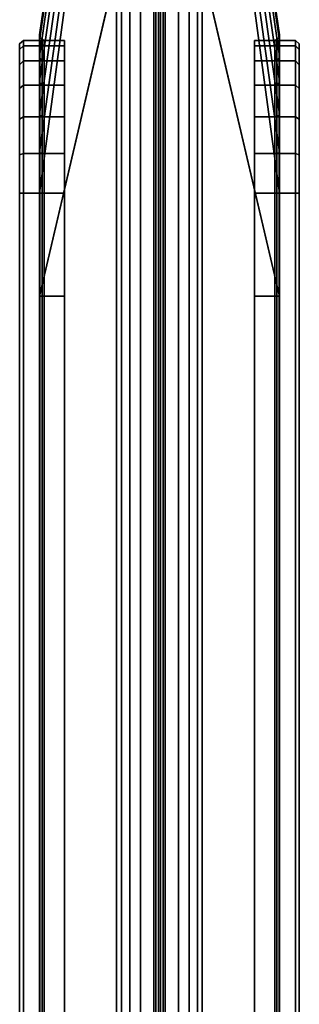
# Model space of a CAD drawing. Units: inches. Extents: x -85 to 134, y -89 to 88.
# Drawn here: x 61 to 62, y 84 to 87 of the extents above; entities that cross this region are included whole.
import ezdxf

# ---------------------------------------------------------------- set-up
doc = ezdxf.new("R2010")
doc.units = ezdxf.units.IN
doc.header["$MEASUREMENT"] = 0
doc.layers.add('TERRITORY-FABRIC', color=5, linetype='Continuous')

# ---------------------------------------------------------------- blocks, each defined once
blk = doc.blocks.new('VFT351_C4652R_0T')
at = {"layer": 'TERRITORY-FABRIC'}
for points in [[(1.5661, 1.695, 44.4344), (1.5661, 1.695, 26.6876), (1.5573, 1.6849, 26.6877), (1.5573, 1.6849, 44.4345)], [(1.5817, 1.695, 44.5371), (1.5661, 1.695, 44.4344), (1.5573, 1.6849, 44.4345), (1.5713, 1.6851, 44.541)], [(1.5713, 1.6851, 26.5809), (1.5573, 1.6849, 26.6877), (1.5661, 1.695, 26.6876), (1.5817, 1.695, 26.5848)], [(1.6223, 1.695, 44.6326), (1.5817, 1.695, 44.5371), (1.5713, 1.6851, 44.541), (1.6122, 1.6851, 44.6393)], [(1.6122, 1.6851, 26.4826), (1.5713, 1.6851, 26.5809), (1.5817, 1.695, 26.5848), (1.6223, 1.695, 26.4894)], [(1.6857, 1.695, 44.7147), (1.6223, 1.695, 44.6326), (1.6122, 1.6851, 44.6393), (1.6771, 1.6851, 44.7237)], [(1.6771, 1.6851, 26.3982), (1.6122, 1.6851, 26.4826), (1.6223, 1.695, 26.4894), (1.6857, 1.695, 26.4073)], [(1.7677, 1.695, 44.7781), (1.6857, 1.695, 44.7147), (1.6771, 1.6851, 44.7237), (1.7617, 1.6851, 44.7885)], [(1.7617, 1.6851, 26.3335), (1.6771, 1.6851, 26.3982), (1.6857, 1.695, 26.4073), (1.7677, 1.695, 26.3438)], [(1.8632, 1.695, 44.8187), (1.7677, 1.695, 44.7781), (1.7617, 1.6851, 44.7885), (1.8601, 1.6851, 44.8292)], [(1.8601, 1.6851, 26.2928), (1.7617, 1.6851, 26.3335), (1.7677, 1.695, 26.3438), (1.8632, 1.695, 26.3032)], [(1.9658, 1.695, 44.8341), (1.8632, 1.695, 44.8187), (1.8601, 1.6851, 44.8292), (1.9658, 1.6849, 44.843)], [(1.9658, 1.6849, 26.279), (1.8601, 1.6851, 26.2928), (1.8632, 1.695, 26.3032), (1.9658, 1.695, 26.2878)], [(49.5343, 1.695, 44.8334), (1.9658, 1.695, 44.8341), (1.9658, 1.6849, 44.843), (49.5343, 1.6849, 44.8423)], [(49.5343, 1.695, 44.8334), (1.9658, 1.695, 44.8341), (1.9658, 1.6849, 44.843), (49.5343, 1.6849, 44.8423)], [(49.5343, 1.6849, 26.2797), (1.9658, 1.6849, 26.279), (1.9658, 1.695, 26.2878), (49.5343, 1.695, 26.2885)], [(49.5343, 1.6849, 26.2797), (1.9658, 1.6849, 26.279), (1.9658, 1.695, 26.2878), (49.5343, 1.695, 26.2885)], [(1.5713, 1.6851, 44.541), (1.5573, 1.6849, 44.4345), (1.5573, 1.575, 44.4345), (1.5713, 1.5752, 44.541)], [(1.5713, 1.5752, 26.5809), (1.5573, 1.575, 26.6877), (1.5573, 1.6849, 26.6877), (1.5713, 1.6851, 26.5809)], [(1.5573, 1.6849, 44.4345), (1.5573, 1.6849, 26.6877), (1.5573, 1.575, 26.6877), (1.5573, 1.575, 44.4345)], [(1.6122, 1.6851, 44.6393), (1.5713, 1.6851, 44.541), (1.5713, 1.5752, 44.541), (1.6122, 1.5752, 44.6393)], [(1.6122, 1.5752, 26.4826), (1.5713, 1.5752, 26.5809), (1.5713, 1.6851, 26.5809), (1.6122, 1.6851, 26.4826)], [(1.6771, 1.6851, 44.7237), (1.6122, 1.6851, 44.6393), (1.6122, 1.5752, 44.6393), (1.6771, 1.5752, 44.7237)], [(1.6771, 1.5752, 26.3982), (1.6122, 1.5752, 26.4826), (1.6122, 1.6851, 26.4826), (1.6771, 1.6851, 26.3982)], [(1.7617, 1.6851, 44.7885), (1.6771, 1.6851, 44.7237), (1.6771, 1.5752, 44.7237), (1.7617, 1.5752, 44.7885)], [(1.7617, 1.5752, 26.3335), (1.6771, 1.5752, 26.3982), (1.6771, 1.6851, 26.3982), (1.7617, 1.6851, 26.3335)], [(1.8601, 1.6851, 44.8292), (1.7617, 1.6851, 44.7885), (1.7617, 1.5752, 44.7885), (1.8601, 1.5752, 44.8292)], [(1.8601, 1.5752, 26.2928), (1.7617, 1.5752, 26.3335), (1.7617, 1.6851, 26.3335), (1.8601, 1.6851, 26.2928)], [(1.9658, 1.6849, 44.843), (1.8601, 1.6851, 44.8292), (1.8601, 1.5752, 44.8292), (1.9658, 1.575, 44.843)], [(1.9658, 1.575, 26.279), (1.8601, 1.5752, 26.2928), (1.8601, 1.6851, 26.2928), (1.9658, 1.6849, 26.279)], [(49.5343, 1.6849, 44.8423), (1.9658, 1.6849, 44.843), (1.9659, 1.575, 44.843), (49.5343, 1.5748, 44.8423)], [(49.5343, 1.6849, 44.8423), (1.9658, 1.6849, 44.843), (1.9659, 1.575, 44.843), (49.5343, 1.5748, 44.8423)], [(49.5343, 1.5748, 26.2797), (1.9659, 1.575, 26.279), (1.9658, 1.6849, 26.279), (49.5343, 1.6849, 26.2797)], [(49.5343, 1.5748, 26.2797), (1.9659, 1.575, 26.279), (1.9658, 1.6849, 26.279), (49.5343, 1.6849, 26.2797)], [(0.1373, 1.4348, 26.0828), (0.137, 1.4348, 45.0392), (1.543, 1.6421, 44.1519), (1.543, 1.6421, 26.9701)], [(1.5424, 1.6421, 44.4345), (1.543, 1.6421, 44.1519), (0.137, 1.4348, 45.0392), (0.137, 1.4348, 45.9638)], [(0.137, 1.4348, 45.9638), (0.1443, 1.4348, 46.0276), (1.557, 1.6421, 44.5448), (1.5424, 1.6421, 44.4345)], [(0.137, 1.4348, 25.1581), (0.137, 1.4348, 26.0828), (1.543, 1.6421, 26.9701), (1.5424, 1.6421, 26.6875)], [(1.5424, 1.6421, 26.6875), (1.557, 1.6421, 26.5771), (0.1443, 1.4348, 25.0944), (0.137, 1.4348, 25.1581)], [(0.1737, 1.4348, 46.102), (1.5994, 1.6421, 44.6467), (1.557, 1.6421, 44.5448), (0.1443, 1.4348, 46.0276)], [(0.1443, 1.4348, 25.0944), (1.557, 1.6421, 26.5771), (1.5994, 1.6421, 26.4752), (0.1737, 1.4348, 25.02)], [(0.1737, 1.4348, 46.102), (0.2278, 1.4348, 46.1716), (1.6667, 1.6421, 44.7342), (1.5994, 1.6421, 44.6467)], [(1.5994, 1.6421, 26.4752), (1.6667, 1.6421, 26.3878), (0.2278, 1.4348, 24.9503), (0.1737, 1.4348, 25.02)], [(0.2846, 1.4348, 46.2177), (1.7543, 1.6421, 44.8013), (1.6667, 1.6421, 44.7342), (0.2278, 1.4348, 46.1716)], [(0.2278, 1.4348, 24.9503), (1.6667, 1.6421, 26.3878), (1.7543, 1.6421, 26.3207), (0.2846, 1.4348, 24.9043)], [(0.2846, 1.4348, 46.2177), (0.3615, 1.4348, 46.2499), (1.8563, 1.6421, 44.8435), (1.7543, 1.6421, 44.8013)], [(1.7543, 1.6421, 26.3207), (1.8563, 1.6421, 26.2785), (0.3615, 1.4348, 24.872), (0.2846, 1.4348, 24.9043)], [(0.4342, 1.4348, 46.2629), (1.9658, 1.6421, 44.8579), (1.8563, 1.6421, 44.8435), (0.3615, 1.4348, 46.2499)], [(0.3615, 1.4348, 24.872), (1.8563, 1.6421, 26.2785), (1.9658, 1.6421, 26.2641), (0.4342, 1.4348, 24.859)], [(0.4342, 1.4348, 46.2629), (1.3588, 1.4348, 46.2629), (2.2421, 1.6421, 44.857), (1.9658, 1.6421, 44.8579)], [(1.9658, 1.6421, 26.2641), (2.2421, 1.6421, 26.2649), (1.3588, 1.4348, 24.859), (0.4342, 1.4348, 24.859)], [(49.2573, 1.6421, 44.857), (2.2421, 1.6421, 44.857), (1.3588, 1.4348, 46.2629), (50.1407, 1.4348, 46.2629)], [(50.1407, 1.4348, 24.859), (1.3588, 1.4348, 24.859), (2.2421, 1.6421, 26.2649), (49.2573, 1.6421, 26.2649)], [(1.5481, 1.6406, 26.6874), (1.5424, 1.6421, 26.6875), (1.543, 1.6421, 44.1519), (1.5488, 1.6406, 44.1518)], [(1.5488, 1.6406, 44.1518), (1.543, 1.6421, 44.1519), (1.5424, 1.6421, 44.4345), (1.5481, 1.6406, 44.4345)], [(1.5488, 1.6406, 44.1518), (1.543, 1.6421, 44.1519), (1.5424, 1.6421, 44.4345), (1.5481, 1.6406, 44.4345)], [(1.5424, 1.6421, 44.4345), (1.557, 1.6421, 44.5448), (1.5625, 1.6406, 44.5433), (1.5481, 1.6406, 44.4345)], [(1.5481, 1.6406, 26.6874), (1.5625, 1.6406, 26.5786), (1.557, 1.6421, 26.5771), (1.5424, 1.6421, 26.6875)], [(1.5481, 1.6406, 26.6874), (1.5488, 1.6406, 44.1518), (1.5551, 1.635, 44.1518), (1.5545, 1.635, 26.6873)], [(1.5545, 1.635, 44.4345), (1.5551, 1.635, 44.1518), (1.5488, 1.6406, 44.1518), (1.5481, 1.6406, 44.4345)], [(1.5545, 1.635, 44.4345), (1.5551, 1.635, 44.1518), (1.5488, 1.6406, 44.1518), (1.5481, 1.6406, 44.4345)], [(1.5481, 1.6406, 44.4345), (1.5625, 1.6406, 44.5433), (1.5686, 1.635, 44.5417), (1.5545, 1.635, 44.4345)], [(1.5545, 1.635, 26.6873), (1.5686, 1.635, 26.5802), (1.5625, 1.6406, 26.5786), (1.5481, 1.6406, 26.6874)], [(1.5563, 1.6297, 26.6875), (1.5545, 1.635, 26.6873), (1.5551, 1.635, 44.1518), (1.5569, 1.6297, 44.1518)], [(1.5569, 1.6297, 44.1518), (1.5551, 1.635, 44.1518), (1.5545, 1.635, 44.4345), (1.5563, 1.6297, 44.4345)], [(1.5569, 1.6297, 44.1518), (1.5551, 1.635, 44.1518), (1.5545, 1.635, 44.4345), (1.5563, 1.6297, 44.4345)], [(1.5545, 1.635, 44.4345), (1.5686, 1.635, 44.5417), (1.5708, 1.6295, 44.5412), (1.5563, 1.6297, 44.4345)], [(1.5563, 1.6297, 26.6875), (1.5708, 1.6295, 26.5807), (1.5686, 1.635, 26.5802), (1.5545, 1.635, 26.6873)], [(1.557, 1.6421, 44.5448), (1.5994, 1.6421, 44.6467), (1.6044, 1.6406, 44.6438), (1.5625, 1.6406, 44.5433)], [(1.5625, 1.6406, 26.5786), (1.6044, 1.6406, 26.4781), (1.5994, 1.6421, 26.4752), (1.557, 1.6421, 26.5771)], [(1.5625, 1.6406, 44.5433), (1.6044, 1.6406, 44.6438), (1.6098, 1.635, 44.6407), (1.5686, 1.635, 44.5417)], [(1.5686, 1.635, 26.5802), (1.6098, 1.635, 26.4813), (1.6044, 1.6406, 26.4781), (1.5625, 1.6406, 26.5786)], [(1.5686, 1.635, 44.5417), (1.6098, 1.635, 44.6407), (1.6117, 1.6295, 44.6398), (1.5708, 1.6295, 44.5412)], [(1.5708, 1.6295, 26.5807), (1.6117, 1.6295, 26.4822), (1.6098, 1.635, 26.4813), (1.5686, 1.635, 26.5802)], [(1.5994, 1.6421, 44.6467), (1.6667, 1.6421, 44.7342), (1.6708, 1.6406, 44.7301), (1.6044, 1.6406, 44.6438)], [(1.6044, 1.6406, 26.4781), (1.6708, 1.6406, 26.3918), (1.6667, 1.6421, 26.3878), (1.5994, 1.6421, 26.4752)], [(1.6044, 1.6406, 44.6438), (1.6708, 1.6406, 44.7301), (1.6752, 1.635, 44.7257), (1.6098, 1.635, 44.6407)], [(1.6098, 1.635, 26.4813), (1.6752, 1.635, 26.3963), (1.6708, 1.6406, 26.3918), (1.6044, 1.6406, 26.4781)], [(1.6098, 1.635, 44.6407), (1.6752, 1.635, 44.7257), (1.6767, 1.6295, 44.7244), (1.6117, 1.6295, 44.6398)], [(1.6117, 1.6295, 26.4822), (1.6767, 1.6295, 26.3975), (1.6752, 1.635, 26.3963), (1.6098, 1.635, 26.4813)], [(1.6667, 1.6421, 44.7342), (1.7543, 1.6421, 44.8013), (1.7572, 1.6406, 44.7963), (1.6708, 1.6406, 44.7301)], [(1.6708, 1.6406, 26.3918), (1.7572, 1.6406, 26.3256), (1.7543, 1.6421, 26.3207), (1.6667, 1.6421, 26.3878)], [(1.6708, 1.6406, 44.7301), (1.7572, 1.6406, 44.7963), (1.7603, 1.635, 44.7908), (1.6752, 1.635, 44.7257)], [(1.6752, 1.635, 26.3963), (1.7603, 1.635, 26.3311), (1.7572, 1.6406, 26.3256), (1.6708, 1.6406, 26.3918)], [(1.6752, 1.635, 44.7257), (1.7603, 1.635, 44.7908), (1.7613, 1.6295, 44.7893), (1.6767, 1.6295, 44.7244)], [(1.6767, 1.6295, 26.3975), (1.7613, 1.6295, 26.3326), (1.7603, 1.635, 26.3311), (1.6752, 1.635, 26.3963)], [(1.7543, 1.6421, 44.8013), (1.8563, 1.6421, 44.8435), (1.8578, 1.6406, 44.8379), (1.7572, 1.6406, 44.7963)], [(1.7572, 1.6406, 26.3256), (1.8578, 1.6406, 26.284), (1.8563, 1.6421, 26.2785), (1.7543, 1.6421, 26.3207)], [(1.7572, 1.6406, 44.7963), (1.8578, 1.6406, 44.8379), (1.8594, 1.635, 44.8318), (1.7603, 1.635, 44.7908)], [(1.7603, 1.635, 26.3311), (1.8594, 1.635, 26.2901), (1.8578, 1.6406, 26.284), (1.7572, 1.6406, 26.3256)], [(1.7603, 1.635, 44.7908), (1.8594, 1.635, 44.8318), (1.8599, 1.6295, 44.8301), (1.7613, 1.6295, 44.7893)], [(1.7613, 1.6295, 26.3326), (1.8599, 1.6295, 26.2918), (1.8594, 1.635, 26.2901), (1.7603, 1.635, 26.3311)], [(1.8563, 1.6421, 44.8435), (1.9658, 1.6421, 44.8579), (1.9658, 1.6406, 44.8521), (1.8578, 1.6406, 44.8379)], [(1.8578, 1.6406, 26.284), (1.9658, 1.6406, 26.2698), (1.9658, 1.6421, 26.2641), (1.8563, 1.6421, 26.2785)], [(1.8578, 1.6406, 44.8379), (1.9658, 1.6406, 44.8521), (1.9658, 1.635, 44.8458), (1.8594, 1.635, 44.8318)], [(1.8594, 1.635, 26.2901), (1.9658, 1.635, 26.2762), (1.9658, 1.6406, 26.2698), (1.8578, 1.6406, 26.284)], [(1.8594, 1.635, 44.8318), (1.9658, 1.635, 44.8458), (1.9658, 1.6297, 44.8439), (1.8599, 1.6295, 44.8301)], [(1.8599, 1.6295, 26.2918), (1.9658, 1.6297, 26.278), (1.9658, 1.635, 26.2762), (1.8594, 1.635, 26.2901)], [(1.9658, 1.6406, 44.8521), (1.9658, 1.6421, 44.8579), (2.2421, 1.6421, 44.857), (2.2422, 1.6406, 44.8512)], [(1.9658, 1.6406, 44.8521), (1.9658, 1.6421, 44.8579), (2.2421, 1.6421, 44.857), (2.2422, 1.6406, 44.8512)], [(2.2422, 1.6406, 26.2707), (2.2421, 1.6421, 26.2649), (1.9658, 1.6421, 26.2641), (1.9658, 1.6406, 26.2698)], [(2.2422, 1.6406, 26.2707), (2.2421, 1.6421, 26.2649), (1.9658, 1.6421, 26.2641), (1.9658, 1.6406, 26.2698)], [(1.9658, 1.6406, 44.8521), (2.2422, 1.6406, 44.8512), (2.2422, 1.635, 44.8449), (1.9658, 1.635, 44.8458)], [(1.9658, 1.6406, 44.8521), (2.2422, 1.6406, 44.8512), (2.2422, 1.635, 44.8449), (1.9658, 1.635, 44.8458)], [(1.9658, 1.635, 26.2762), (2.2422, 1.635, 26.277), (2.2422, 1.6406, 26.2707), (1.9658, 1.6406, 26.2698)], [(1.9658, 1.635, 26.2762), (2.2422, 1.635, 26.277), (2.2422, 1.6406, 26.2707), (1.9658, 1.6406, 26.2698)], [(1.9658, 1.6297, 44.8439), (1.9658, 1.635, 44.8458), (2.2422, 1.635, 44.8449), (2.2422, 1.6297, 44.843)], [(1.9658, 1.6297, 44.8439), (1.9658, 1.635, 44.8458), (2.2422, 1.635, 44.8449), (2.2422, 1.6297, 44.843)], [(2.2422, 1.6297, 26.2789), (2.2422, 1.635, 26.277), (1.9658, 1.635, 26.2762), (1.9658, 1.6297, 26.278)], [(2.2422, 1.6297, 26.2789), (2.2422, 1.635, 26.277), (1.9658, 1.635, 26.2762), (1.9658, 1.6297, 26.278)], [(2.2422, 1.6406, 44.8512), (2.2421, 1.6421, 44.857), (49.2573, 1.6421, 44.857), (49.2573, 1.6406, 44.8512)], [(49.2573, 1.6406, 26.2707), (49.2573, 1.6421, 26.2649), (2.2421, 1.6421, 26.2649), (2.2422, 1.6406, 26.2707)], [(49.2573, 1.635, 44.8449), (2.2422, 1.635, 44.8449), (2.2422, 1.6406, 44.8512), (49.2573, 1.6406, 44.8512)], [(49.2573, 1.6406, 26.2707), (2.2422, 1.6406, 26.2707), (2.2422, 1.635, 26.277), (49.2573, 1.635, 26.277)], [(2.2422, 1.6297, 44.843), (2.2422, 1.635, 44.8449), (49.2573, 1.635, 44.8449), (49.2573, 1.6297, 44.843)], [(49.2573, 1.6297, 26.2789), (49.2573, 1.635, 26.277), (2.2422, 1.635, 26.277), (2.2422, 1.6297, 26.2789)], [(1.5563, 1.6297, 26.6875), (1.5569, 1.6297, 44.1518), (1.5579, 1.5748, 44.1518), (1.5573, 1.5748, 26.6877)], [(1.5573, 1.5748, 44.4345), (1.5579, 1.5748, 44.1518), (1.5569, 1.6297, 44.1518), (1.5563, 1.6297, 44.4345)], [(1.5573, 1.5748, 44.4345), (1.5579, 1.5748, 44.1518), (1.5569, 1.6297, 44.1518), (1.5563, 1.6297, 44.4345)], [(1.5563, 1.6297, 44.4345), (1.5708, 1.6295, 44.5412), (1.5713, 1.5747, 44.541), (1.5573, 1.5748, 44.4345)], [(1.5573, 1.5748, 26.6877), (1.5713, 1.5747, 26.5809), (1.5708, 1.6295, 26.5807), (1.5563, 1.6297, 26.6875)], [(1.5708, 1.6295, 44.5412), (1.6117, 1.6295, 44.6398), (1.6122, 1.5747, 44.6393), (1.5713, 1.5747, 44.541)], [(1.5713, 1.5747, 26.5809), (1.6122, 1.5747, 26.4826), (1.6117, 1.6295, 26.4822), (1.5708, 1.6295, 26.5807)], [(1.6117, 1.6295, 44.6398), (1.6767, 1.6295, 44.7244), (1.6771, 1.5747, 44.7237), (1.6122, 1.5747, 44.6393)], [(1.6122, 1.5747, 26.4826), (1.6771, 1.5747, 26.3982), (1.6767, 1.6295, 26.3975), (1.6117, 1.6295, 26.4822)], [(1.6767, 1.6295, 44.7244), (1.7613, 1.6295, 44.7893), (1.7617, 1.5747, 44.7885), (1.6771, 1.5747, 44.7237)], [(1.6771, 1.5747, 26.3982), (1.7617, 1.5747, 26.3335), (1.7613, 1.6295, 26.3326), (1.6767, 1.6295, 26.3975)], [(1.7613, 1.6295, 44.7893), (1.8599, 1.6295, 44.8301), (1.8601, 1.5747, 44.8292), (1.7617, 1.5747, 44.7885)], [(1.7617, 1.5747, 26.3335), (1.8601, 1.5747, 26.2928), (1.8599, 1.6295, 26.2918), (1.7613, 1.6295, 26.3326)], [(1.8599, 1.6295, 44.8301), (1.9658, 1.6297, 44.8439), (1.9658, 1.5748, 44.843), (1.8601, 1.5747, 44.8292)], [(1.8601, 1.5747, 26.2928), (1.9658, 1.5748, 26.279), (1.9658, 1.6297, 26.278), (1.8599, 1.6295, 26.2918)], [(1.9658, 1.6297, 44.8439), (2.2422, 1.6297, 44.843), (2.2422, 1.5748, 44.8421), (1.9658, 1.5748, 44.843)], [(1.9658, 1.6297, 44.8439), (2.2422, 1.6297, 44.843), (2.2422, 1.5748, 44.8421), (1.9658, 1.5748, 44.843)], [(1.9658, 1.5748, 26.279), (2.2422, 1.5748, 26.2798), (2.2422, 1.6297, 26.2789), (1.9658, 1.6297, 26.278)], [(1.9658, 1.5748, 26.279), (2.2422, 1.5748, 26.2798), (2.2422, 1.6297, 26.2789), (1.9658, 1.6297, 26.278)], [(49.2573, 1.5748, 44.8421), (2.2422, 1.5748, 44.8421), (2.2422, 1.6297, 44.843), (49.2573, 1.6297, 44.843)], [(49.2573, 1.6297, 26.2789), (2.2422, 1.6297, 26.2789), (2.2422, 1.5748, 26.2798), (49.2573, 1.5748, 26.2798)], [(1.3588, 1.4348, 46.2629), (1.3588, 1.4216, 46.2938), (50.1407, 1.4216, 46.2938), (50.1407, 1.4348, 46.2629)], [(50.1407, 1.4348, 24.859), (50.1407, 1.4216, 24.8281), (1.3588, 1.4216, 24.8281), (1.3588, 1.4348, 24.859)], [(50.1407, 1.4216, 46.2938), (1.3588, 1.4216, 46.2938), (1.3588, 1.3997, 46.3181), (50.1407, 1.3997, 46.3181)], [(50.1407, 1.3997, 24.8039), (1.3588, 1.3997, 24.8039), (1.3588, 1.4216, 24.8281), (50.1407, 1.4216, 24.8281)], [(1.3588, 1.3997, 46.3181), (1.3588, 1.3713, 46.3339), (50.1407, 1.3713, 46.3339), (50.1407, 1.3997, 46.3181)], [(50.1407, 1.3997, 24.8039), (50.1407, 1.3713, 24.788), (1.3588, 1.3713, 24.788), (1.3588, 1.3997, 24.8039)], [(50.1407, 1.3713, 46.3339), (1.3588, 1.3713, 46.3339), (1.3588, 1.3355, 46.34), (50.1407, 1.3355, 46.34)], [(50.1407, 1.3355, 24.782), (1.3588, 1.3355, 24.782), (1.3588, 1.3713, 24.788), (50.1407, 1.3713, 24.788)], [(1.3588, 1.3355, 46.34), (1.3588, 1.3302, 46.3369), (50.1407, 1.3302, 46.3369), (50.1407, 1.3355, 46.34)], [(50.1407, 1.3355, 24.782), (50.1407, 1.3302, 24.785), (1.3588, 1.3302, 24.785), (1.3588, 1.3355, 24.782)], [(50.1407, 1.3302, 46.3369), (1.3588, 1.3302, 46.3369), (1.3588, 1.3225, 46.2899), (50.1407, 1.3225, 46.2899)], [(50.1407, 1.3225, 24.8321), (1.3588, 1.3225, 24.8321), (1.3588, 1.3302, 24.785), (50.1407, 1.3302, 24.785)], [(1.3588, 1.3225, 46.2899), (1.3588, 1.3225, 46.2749), (50.1407, 1.3225, 46.2749), (50.1407, 1.3225, 46.2899)], [(50.1407, 1.3225, 24.8321), (50.1407, 1.3225, 24.8471), (1.3588, 1.3225, 24.8471), (1.3588, 1.3225, 24.8321)], [(50.1407, 1.3176, 46.2899), (50.1407, 1.3176, 46.2749), (1.3588, 1.3176, 46.2749), (1.3588, 1.3176, 46.2899)], [(50.1407, 1.3176, 46.2899), (1.3588, 1.3176, 46.2899), (1.3588, 1.3099, 46.3369), (50.1407, 1.3099, 46.3369)], [(1.3588, 1.3176, 24.8321), (1.3588, 1.3176, 24.8471), (50.1407, 1.3176, 24.8471), (50.1407, 1.3176, 24.8321)], [(50.1407, 1.3099, 24.785), (1.3588, 1.3099, 24.785), (1.3588, 1.3176, 24.8321), (50.1407, 1.3176, 24.8321)], [(50.1407, 1.3046, 46.34), (50.1407, 1.3099, 46.3369), (1.3588, 1.3099, 46.3369), (1.3588, 1.3046, 46.34)], [(1.3588, 1.3046, 24.782), (1.3588, 1.3099, 24.785), (50.1407, 1.3099, 24.785), (50.1407, 1.3046, 24.782)], [(50.1407, 1.3046, 46.34), (1.3588, 1.3046, 46.34), (1.3588, 1.2688, 46.3339), (50.1407, 1.2688, 46.3339)], [(50.1407, 1.2688, 24.788), (1.3588, 1.2688, 24.788), (1.3588, 1.3046, 24.782), (50.1407, 1.3046, 24.782)], [(50.1407, 1.2404, 46.3181), (50.1407, 1.2688, 46.3339), (1.3588, 1.2688, 46.3339), (1.3588, 1.2404, 46.3181)], [(1.3588, 1.2404, 24.8039), (1.3588, 1.2688, 24.788), (50.1407, 1.2688, 24.788), (50.1407, 1.2404, 24.8039)], [(50.1407, 1.2404, 46.3181), (1.3588, 1.2404, 46.3181), (1.3588, 1.2185, 46.2938), (50.1407, 1.2185, 46.2938)], [(50.1407, 1.2185, 24.8281), (1.3588, 1.2185, 24.8281), (1.3588, 1.2404, 24.8039), (50.1407, 1.2404, 24.8039)], [(50.1407, 1.2052, 46.2629), (50.1407, 1.2185, 46.2938), (1.3588, 1.2185, 46.2938), (1.3588, 1.2052, 46.2629)], [(1.3588, 1.2052, 24.859), (1.3588, 1.2185, 24.8281), (50.1407, 1.2185, 24.8281), (50.1407, 1.2052, 24.859)], [(1.543, 0.998, 26.9701), (1.543, 0.998, 44.1519), (0.137, 1.2052, 45.0392), (0.1373, 1.2052, 26.0828)], [(0.137, 1.2052, 45.9638), (0.137, 1.2052, 45.0392), (1.543, 0.998, 44.1519), (1.5424, 0.998, 44.4345)], [(1.5424, 0.998, 44.4345), (1.557, 0.998, 44.5448), (0.1443, 1.2052, 46.0276), (0.137, 1.2052, 45.9638)], [(1.5424, 0.998, 26.6875), (1.543, 0.998, 26.9701), (0.137, 1.2052, 26.0828), (0.137, 1.2052, 25.1581)], [(0.137, 1.2052, 25.1581), (0.1443, 1.2052, 25.0944), (1.557, 0.998, 26.5771), (1.5424, 0.998, 26.6875)], [(1.5994, 0.998, 44.6467), (0.1737, 1.2052, 46.102), (0.1443, 1.2052, 46.0276), (1.557, 0.998, 44.5448)], [(1.557, 0.998, 26.5771), (0.1443, 1.2052, 25.0944), (0.1737, 1.2052, 25.02), (1.5994, 0.998, 26.4752)], [(1.5994, 0.998, 44.6467), (1.6667, 0.998, 44.7342), (0.2278, 1.2052, 46.1716), (0.1737, 1.2052, 46.102)], [(0.1737, 1.2052, 25.02), (0.2278, 1.2052, 24.9503), (1.6667, 0.998, 26.3878), (1.5994, 0.998, 26.4752)], [(1.7543, 0.998, 44.8013), (0.2846, 1.2052, 46.2177), (0.2278, 1.2052, 46.1716), (1.6667, 0.998, 44.7342)], [(1.6667, 0.998, 26.3878), (0.2278, 1.2052, 24.9503), (0.2846, 1.2052, 24.9043), (1.7543, 0.998, 26.3207)], [(1.7543, 0.998, 44.8013), (1.8563, 0.998, 44.8435), (0.3615, 1.2053, 46.2499), (0.2846, 1.2052, 46.2177)], [(0.2846, 1.2052, 24.9043), (0.3615, 1.2053, 24.872), (1.8563, 0.998, 26.2785), (1.7543, 0.998, 26.3207)], [(1.9658, 0.998, 44.8579), (0.4342, 1.2052, 46.2629), (0.3615, 1.2053, 46.2499), (1.8563, 0.998, 44.8435)], [(1.8563, 0.998, 26.2785), (0.3615, 1.2053, 24.872), (0.4342, 1.2052, 24.859), (1.9658, 0.998, 26.2641)], [(1.9658, 0.998, 44.8579), (2.2421, 0.998, 44.857), (1.3588, 1.2052, 46.2629), (0.4342, 1.2052, 46.2629)], [(0.4342, 1.2052, 24.859), (1.3588, 1.2052, 24.859), (2.2421, 0.998, 26.2649), (1.9658, 0.998, 26.2641)], [(50.1407, 1.2052, 46.2629), (1.3588, 1.2052, 46.2629), (2.2421, 0.998, 44.857), (49.2573, 0.998, 44.857)], [(49.2573, 0.998, 26.2649), (2.2421, 0.998, 26.2649), (1.3588, 1.2052, 24.859), (50.1407, 1.2052, 24.859)], [(1.5713, 1.0654, 44.541), (1.5708, 1.0106, 44.5412), (1.5563, 1.0104, 44.4345), (1.5573, 1.0652, 44.4345)], [(1.5573, 1.0652, 26.6877), (1.5563, 1.0104, 26.6875), (1.5708, 1.0106, 26.5807), (1.5713, 1.0654, 26.5809)], [(1.5563, 1.0104, 44.4345), (1.5569, 1.0104, 44.1518), (1.5579, 1.0652, 44.1518), (1.5573, 1.0652, 44.4345)], [(1.5563, 1.0104, 44.4345), (1.5569, 1.0104, 44.1518), (1.5579, 1.0652, 44.1518), (1.5573, 1.0652, 44.4345)], [(1.5563, 1.0104, 44.4345), (1.5569, 1.0104, 44.1518), (1.5579, 1.0652, 44.1518), (1.5573, 1.0652, 44.4345)], [(1.5563, 1.0104, 44.4345), (1.5569, 1.0104, 44.1518), (1.5579, 1.0652, 44.1518), (1.5573, 1.0652, 44.4345)], [(1.5573, 1.065, 44.4345), (1.5573, 1.065, 26.6877), (1.5573, 0.9552, 26.6877), (1.5573, 0.9552, 44.4345)], [(1.5713, 1.0649, 44.541), (1.5573, 1.065, 44.4345), (1.5573, 0.9552, 44.4345), (1.5713, 0.955, 44.541)], [(1.5713, 0.955, 26.5809), (1.5573, 0.9552, 26.6877), (1.5573, 1.065, 26.6877), (1.5713, 1.0649, 26.5809)], [(1.6122, 1.0654, 44.6393), (1.6117, 1.0106, 44.6398), (1.5708, 1.0106, 44.5412), (1.5713, 1.0654, 44.541)], [(1.5713, 1.0654, 26.5809), (1.5708, 1.0106, 26.5807), (1.6117, 1.0106, 26.4822), (1.6122, 1.0654, 26.4826)], [(1.6122, 1.0649, 44.6393), (1.5713, 1.0649, 44.541), (1.5713, 0.955, 44.541), (1.6122, 0.955, 44.6393)], [(1.6122, 0.955, 26.4826), (1.5713, 0.955, 26.5809), (1.5713, 1.0649, 26.5809), (1.6122, 1.0649, 26.4826)], [(1.6771, 1.0654, 44.7237), (1.6767, 1.0106, 44.7244), (1.6117, 1.0106, 44.6398), (1.6122, 1.0654, 44.6393)], [(1.6122, 1.0654, 26.4826), (1.6117, 1.0106, 26.4822), (1.6767, 1.0106, 26.3975), (1.6771, 1.0654, 26.3982)], [(1.6771, 1.0649, 44.7237), (1.6122, 1.0649, 44.6393), (1.6122, 0.955, 44.6393), (1.6771, 0.955, 44.7237)], [(1.6771, 0.955, 26.3982), (1.6122, 0.955, 26.4826), (1.6122, 1.0649, 26.4826), (1.6771, 1.0649, 26.3982)], [(1.7617, 1.0654, 44.7885), (1.7613, 1.0106, 44.7893), (1.6767, 1.0106, 44.7244), (1.6771, 1.0654, 44.7237)], [(1.6771, 1.0654, 26.3982), (1.6767, 1.0106, 26.3975), (1.7613, 1.0106, 26.3326), (1.7617, 1.0654, 26.3335)], [(1.7617, 1.0649, 44.7885), (1.6771, 1.0649, 44.7237), (1.6771, 0.955, 44.7237), (1.7617, 0.955, 44.7885)], [(1.7617, 0.955, 26.3335), (1.6771, 0.955, 26.3982), (1.6771, 1.0649, 26.3982), (1.7617, 1.0649, 26.3335)], [(1.8601, 1.0654, 44.8292), (1.8599, 1.0106, 44.8301), (1.7613, 1.0106, 44.7893), (1.7617, 1.0654, 44.7885)], [(1.7617, 1.0654, 26.3335), (1.7613, 1.0106, 26.3326), (1.8599, 1.0106, 26.2918), (1.8601, 1.0654, 26.2928)], [(1.8601, 1.0649, 44.8292), (1.7617, 1.0649, 44.7885), (1.7617, 0.955, 44.7885), (1.8601, 0.955, 44.8292)], [(1.8601, 0.955, 26.2928), (1.7617, 0.955, 26.3335), (1.7617, 1.0649, 26.3335), (1.8601, 1.0649, 26.2928)], [(1.9658, 1.0652, 44.843), (1.9658, 1.0104, 44.8439), (1.8599, 1.0106, 44.8301), (1.8601, 1.0654, 44.8292)], [(1.8601, 1.0654, 26.2928), (1.8599, 1.0106, 26.2918), (1.9658, 1.0104, 26.278), (1.9658, 1.0652, 26.279)], [(1.9658, 1.065, 44.843), (1.8601, 1.0649, 44.8292), (1.8601, 0.955, 44.8292), (1.9658, 0.9552, 44.843)], [(1.9658, 0.9552, 26.279), (1.8601, 0.955, 26.2928), (1.8601, 1.0649, 26.2928), (1.9658, 1.065, 26.279)], [(1.9658, 1.0652, 44.843), (2.2422, 1.0652, 44.8421), (2.2422, 1.0104, 44.843), (1.9658, 1.0104, 44.8439)], [(1.9658, 1.0652, 44.843), (2.2422, 1.0652, 44.8421), (2.2422, 1.0104, 44.843), (1.9658, 1.0104, 44.8439)], [(1.9658, 1.0652, 44.843), (2.2422, 1.0652, 44.8421), (2.2422, 1.0104, 44.843), (1.9658, 1.0104, 44.8439)], [(1.9658, 1.0652, 44.843), (2.2422, 1.0652, 44.8421), (2.2422, 1.0104, 44.843), (1.9658, 1.0104, 44.8439)], [(49.5343, 1.0652, 44.8423), (1.9659, 1.065, 44.843), (1.9658, 0.9552, 44.843), (49.5343, 0.9552, 44.8423)], [(49.5343, 1.0652, 44.8423), (1.9659, 1.065, 44.843), (1.9658, 0.9552, 44.843), (49.5343, 0.9552, 44.8423)], [(1.9658, 1.0104, 26.278), (2.2422, 1.0104, 26.2789), (2.2422, 1.0652, 26.2798), (1.9658, 1.0652, 26.279)], [(1.9658, 1.0104, 26.278), (2.2422, 1.0104, 26.2789), (2.2422, 1.0652, 26.2798), (1.9658, 1.0652, 26.279)], [(1.9658, 1.0104, 26.278), (2.2422, 1.0104, 26.2789), (2.2422, 1.0652, 26.2798), (1.9658, 1.0652, 26.279)], [(1.9658, 1.0104, 26.278), (2.2422, 1.0104, 26.2789), (2.2422, 1.0652, 26.2798), (1.9658, 1.0652, 26.279)], [(49.5343, 0.9552, 26.2797), (1.9658, 0.9552, 26.279), (1.9659, 1.065, 26.279), (49.5343, 1.0652, 26.2797)], [(49.5343, 0.9552, 26.2797), (1.9658, 0.9552, 26.279), (1.9659, 1.065, 26.279), (49.5343, 1.0652, 26.2797)], [(49.2573, 1.0104, 44.843), (2.2422, 1.0104, 44.843), (2.2422, 1.0652, 44.8421), (49.2572, 1.0652, 44.8421)], [(49.2572, 1.0652, 26.2798), (2.2422, 1.0652, 26.2798), (2.2422, 1.0104, 26.2789), (49.2573, 1.0104, 26.2789)], [(1.5481, 0.9995, 44.4345), (1.5488, 0.9995, 44.1518), (1.5551, 1.0051, 44.1518), (1.5545, 1.0051, 44.4345)], [(1.5481, 0.9995, 44.4345), (1.5488, 0.9995, 44.1518), (1.5551, 1.0051, 44.1518), (1.5545, 1.0051, 44.4345)], [(1.5481, 0.9995, 44.4345), (1.5488, 0.9995, 44.1518), (1.5551, 1.0051, 44.1518), (1.5545, 1.0051, 44.4345)], [(1.5481, 0.9995, 44.4345), (1.5488, 0.9995, 44.1518), (1.5551, 1.0051, 44.1518), (1.5545, 1.0051, 44.4345)], [(1.5686, 1.0051, 44.5417), (1.5625, 0.9995, 44.5433), (1.5481, 0.9995, 44.4345), (1.5545, 1.0051, 44.4345)], [(1.5545, 1.0051, 26.6875), (1.5481, 0.9995, 26.6875), (1.5625, 0.9995, 26.5786), (1.5686, 1.0051, 26.5802)], [(1.5708, 1.0106, 44.5412), (1.5686, 1.0051, 44.5417), (1.5545, 1.0051, 44.4345), (1.5563, 1.0104, 44.4345)], [(1.5563, 1.0104, 26.6875), (1.5545, 1.0051, 26.6875), (1.5686, 1.0051, 26.5802), (1.5708, 1.0106, 26.5807)], [(1.5563, 1.0104, 44.4345), (1.5545, 1.0051, 44.4345), (1.5551, 1.0051, 44.1518), (1.5569, 1.0104, 44.1518)], [(1.5563, 1.0104, 44.4345), (1.5545, 1.0051, 44.4345), (1.5551, 1.0051, 44.1518), (1.5569, 1.0104, 44.1518)], [(1.5563, 1.0104, 44.4345), (1.5545, 1.0051, 44.4345), (1.5551, 1.0051, 44.1518), (1.5569, 1.0104, 44.1518)], [(1.5563, 1.0104, 44.4345), (1.5545, 1.0051, 44.4345), (1.5551, 1.0051, 44.1518), (1.5569, 1.0104, 44.1518)], [(1.6098, 1.0051, 44.6407), (1.6044, 0.9995, 44.6438), (1.5625, 0.9995, 44.5433), (1.5686, 1.0051, 44.5417)], [(1.5686, 1.0051, 26.5802), (1.5625, 0.9995, 26.5786), (1.6044, 0.9995, 26.4781), (1.6098, 1.0051, 26.4813)], [(1.6117, 1.0106, 44.6398), (1.6098, 1.0051, 44.6407), (1.5686, 1.0051, 44.5417), (1.5708, 1.0106, 44.5412)], [(1.5708, 1.0106, 26.5807), (1.5686, 1.0051, 26.5802), (1.6098, 1.0051, 26.4813), (1.6117, 1.0106, 26.4822)], [(1.6752, 1.0051, 44.7257), (1.6708, 0.9995, 44.7301), (1.6044, 0.9995, 44.6438), (1.6098, 1.0051, 44.6407)], [(1.6098, 1.0051, 26.4813), (1.6044, 0.9995, 26.4781), (1.6708, 0.9995, 26.3918), (1.6752, 1.0051, 26.3963)], [(1.6767, 1.0106, 44.7244), (1.6752, 1.0051, 44.7257), (1.6098, 1.0051, 44.6407), (1.6117, 1.0106, 44.6398)], [(1.6117, 1.0106, 26.4822), (1.6098, 1.0051, 26.4813), (1.6752, 1.0051, 26.3963), (1.6767, 1.0106, 26.3975)], [(1.7603, 1.0051, 44.7908), (1.7572, 0.9995, 44.7963), (1.6708, 0.9995, 44.7301), (1.6752, 1.0051, 44.7257)], [(1.6752, 1.0051, 26.3963), (1.6708, 0.9995, 26.3918), (1.7572, 0.9995, 26.3256), (1.7603, 1.0051, 26.3311)], [(1.7613, 1.0106, 44.7893), (1.7603, 1.0051, 44.7908), (1.6752, 1.0051, 44.7257), (1.6767, 1.0106, 44.7244)], [(1.6767, 1.0106, 26.3975), (1.6752, 1.0051, 26.3963), (1.7603, 1.0051, 26.3311), (1.7613, 1.0106, 26.3326)], [(1.8594, 1.0051, 44.8318), (1.8578, 0.9995, 44.8379), (1.7572, 0.9995, 44.7963), (1.7603, 1.0051, 44.7908)], [(1.7603, 1.0051, 26.3311), (1.7572, 0.9995, 26.3256), (1.8578, 0.9995, 26.284), (1.8594, 1.0051, 26.2901)], [(1.8599, 1.0106, 44.8301), (1.8594, 1.0051, 44.8318), (1.7603, 1.0051, 44.7908), (1.7613, 1.0106, 44.7893)], [(1.7613, 1.0106, 26.3326), (1.7603, 1.0051, 26.3311), (1.8594, 1.0051, 26.2901), (1.8599, 1.0106, 26.2918)], [(1.9658, 1.0051, 44.8458), (1.9658, 0.9995, 44.8521), (1.8578, 0.9995, 44.8379), (1.8594, 1.0051, 44.8318)], [(1.8594, 1.0051, 26.2901), (1.8578, 0.9995, 26.284), (1.9658, 0.9995, 26.2698), (1.9658, 1.0051, 26.2762)], [(1.9658, 1.0104, 44.8439), (1.9658, 1.0051, 44.8458), (1.8594, 1.0051, 44.8318), (1.8599, 1.0106, 44.8301)], [(1.8599, 1.0106, 26.2918), (1.8594, 1.0051, 26.2901), (1.9658, 1.0051, 26.2762), (1.9658, 1.0104, 26.278)], [(2.2422, 1.0104, 44.843), (2.2422, 1.0051, 44.8449), (1.9658, 1.0051, 44.8458), (1.9658, 1.0104, 44.8439)], [(2.2422, 1.0104, 44.843), (2.2422, 1.0051, 44.8449), (1.9658, 1.0051, 44.8458), (1.9658, 1.0104, 44.8439)], [(2.2422, 1.0104, 44.843), (2.2422, 1.0051, 44.8449), (1.9658, 1.0051, 44.8458), (1.9658, 1.0104, 44.8439)], [(2.2422, 1.0104, 44.843), (2.2422, 1.0051, 44.8449), (1.9658, 1.0051, 44.8458), (1.9658, 1.0104, 44.8439)], [(1.9658, 1.0104, 26.278), (1.9658, 1.0051, 26.2762), (2.2422, 1.0051, 26.277), (2.2422, 1.0104, 26.2789)], [(1.9658, 1.0104, 26.278), (1.9658, 1.0051, 26.2762), (2.2422, 1.0051, 26.277), (2.2422, 1.0104, 26.2789)], [(1.9658, 1.0104, 26.278), (1.9658, 1.0051, 26.2762), (2.2422, 1.0051, 26.277), (2.2422, 1.0104, 26.2789)], [(1.9658, 1.0104, 26.278), (1.9658, 1.0051, 26.2762), (2.2422, 1.0051, 26.277), (2.2422, 1.0104, 26.2789)], [(1.9658, 1.0051, 44.8458), (2.2422, 1.0051, 44.8449), (2.2422, 0.9995, 44.8512), (1.9658, 0.9995, 44.8521)], [(1.9658, 1.0051, 44.8458), (2.2422, 1.0051, 44.8449), (2.2422, 0.9995, 44.8512), (1.9658, 0.9995, 44.8521)], [(1.9658, 1.0051, 44.8458), (2.2422, 1.0051, 44.8449), (2.2422, 0.9995, 44.8512), (1.9658, 0.9995, 44.8521)], [(1.9658, 1.0051, 44.8458), (2.2422, 1.0051, 44.8449), (2.2422, 0.9995, 44.8512), (1.9658, 0.9995, 44.8521)], [(1.9658, 0.9995, 26.2698), (2.2422, 0.9995, 26.2707), (2.2422, 1.0051, 26.277), (1.9658, 1.0051, 26.2762)], [(1.9658, 0.9995, 26.2698), (2.2422, 0.9995, 26.2707), (2.2422, 1.0051, 26.277), (1.9658, 1.0051, 26.2762)], [(1.9658, 0.9995, 26.2698), (2.2422, 0.9995, 26.2707), (2.2422, 1.0051, 26.277), (1.9658, 1.0051, 26.2762)], [(1.9658, 0.9995, 26.2698), (2.2422, 0.9995, 26.2707), (2.2422, 1.0051, 26.277), (1.9658, 1.0051, 26.2762)], [(49.2573, 1.0104, 44.843), (49.2572, 1.0051, 44.8449), (2.2422, 1.0051, 44.8449), (2.2422, 1.0104, 44.843)], [(2.2422, 1.0104, 26.2789), (2.2422, 1.0051, 26.277), (49.2572, 1.0051, 26.277), (49.2573, 1.0104, 26.2789)], [(49.2573, 0.9995, 44.8512), (2.2422, 0.9995, 44.8512), (2.2422, 1.0051, 44.8449), (49.2572, 1.0051, 44.8449)], [(49.2572, 1.0051, 26.277), (2.2422, 1.0051, 26.277), (2.2422, 0.9995, 26.2707), (49.2573, 0.9995, 26.2707)], [(1.5481, 0.9995, 44.4345), (1.5424, 0.998, 44.4345), (1.543, 0.998, 44.1519), (1.5488, 0.9995, 44.1518)], [(1.5481, 0.9995, 44.4345), (1.5424, 0.998, 44.4345), (1.543, 0.998, 44.1519), (1.5488, 0.9995, 44.1518)], [(1.5481, 0.9995, 44.4345), (1.5424, 0.998, 44.4345), (1.543, 0.998, 44.1519), (1.5488, 0.9995, 44.1518)], [(1.5481, 0.9995, 44.4345), (1.5424, 0.998, 44.4345), (1.543, 0.998, 44.1519), (1.5488, 0.9995, 44.1518)], [(1.5625, 0.9995, 44.5433), (1.557, 0.998, 44.5448), (1.5424, 0.998, 44.4345), (1.5481, 0.9995, 44.4345)], [(1.5481, 0.9995, 26.6875), (1.5424, 0.998, 26.6875), (1.557, 0.998, 26.5771), (1.5625, 0.9995, 26.5786)], [(1.6044, 0.9995, 44.6438), (1.5994, 0.998, 44.6467), (1.557, 0.998, 44.5448), (1.5625, 0.9995, 44.5433)], [(1.5625, 0.9995, 26.5786), (1.557, 0.998, 26.5771), (1.5994, 0.998, 26.4752), (1.6044, 0.9995, 26.4781)], [(1.6708, 0.9995, 44.7301), (1.6667, 0.998, 44.7342), (1.5994, 0.998, 44.6467), (1.6044, 0.9995, 44.6438)], [(1.6044, 0.9995, 26.4781), (1.5994, 0.998, 26.4752), (1.6667, 0.998, 26.3878), (1.6708, 0.9995, 26.3918)], [(1.7572, 0.9995, 44.7963), (1.7543, 0.998, 44.8013), (1.6667, 0.998, 44.7342), (1.6708, 0.9995, 44.7301)], [(1.6708, 0.9995, 26.3918), (1.6667, 0.998, 26.3878), (1.7543, 0.998, 26.3207), (1.7572, 0.9995, 26.3256)], [(1.8578, 0.9995, 44.8379), (1.8563, 0.998, 44.8435), (1.7543, 0.998, 44.8013), (1.7572, 0.9995, 44.7963)], [(1.7572, 0.9995, 26.3256), (1.7543, 0.998, 26.3207), (1.8563, 0.998, 26.2785), (1.8578, 0.9995, 26.284)], [(1.9658, 0.9995, 44.8521), (1.9658, 0.998, 44.8579), (1.8563, 0.998, 44.8435), (1.8578, 0.9995, 44.8379)], [(1.8578, 0.9995, 26.284), (1.8563, 0.998, 26.2785), (1.9658, 0.998, 26.2641), (1.9658, 0.9995, 26.2698)], [(2.2422, 0.9995, 44.8512), (2.2421, 0.998, 44.857), (1.9658, 0.998, 44.8579), (1.9658, 0.9995, 44.8521)], [(2.2422, 0.9995, 44.8512), (2.2421, 0.998, 44.857), (1.9658, 0.998, 44.8579), (1.9658, 0.9995, 44.8521)], [(2.2422, 0.9995, 44.8512), (2.2421, 0.998, 44.857), (1.9658, 0.998, 44.8579), (1.9658, 0.9995, 44.8521)], [(2.2422, 0.9995, 44.8512), (2.2421, 0.998, 44.857), (1.9658, 0.998, 44.8579), (1.9658, 0.9995, 44.8521)], [(1.9658, 0.9995, 26.2698), (1.9658, 0.998, 26.2641), (2.2421, 0.998, 26.2649), (2.2422, 0.9995, 26.2707)], [(1.9658, 0.9995, 26.2698), (1.9658, 0.998, 26.2641), (2.2421, 0.998, 26.2649), (2.2422, 0.9995, 26.2707)], [(1.9658, 0.9995, 26.2698), (1.9658, 0.998, 26.2641), (2.2421, 0.998, 26.2649), (2.2422, 0.9995, 26.2707)], [(1.9658, 0.9995, 26.2698), (1.9658, 0.998, 26.2641), (2.2421, 0.998, 26.2649), (2.2422, 0.9995, 26.2707)], [(49.2573, 0.9995, 44.8512), (49.2573, 0.998, 44.857), (2.2421, 0.998, 44.857), (2.2422, 0.9995, 44.8512)], [(2.2422, 0.9995, 26.2707), (2.2421, 0.998, 26.2649), (49.2573, 0.998, 26.2649), (49.2573, 0.9995, 26.2707)], [(1.5573, 0.9552, 44.4345), (1.5573, 0.9552, 26.6877), (1.5661, 0.945, 26.6876), (1.5661, 0.945, 44.4344)], [(1.5713, 0.955, 44.541), (1.5573, 0.9552, 44.4345), (1.5661, 0.945, 44.4344), (1.5817, 0.945, 44.5371)], [(1.5817, 0.945, 26.5848), (1.5661, 0.945, 26.6876), (1.5573, 0.9552, 26.6877), (1.5713, 0.955, 26.5809)], [(1.6122, 0.955, 44.6393), (1.5713, 0.955, 44.541), (1.5817, 0.945, 44.5371), (1.6223, 0.945, 44.6326)], [(1.6223, 0.945, 26.4894), (1.5817, 0.945, 26.5848), (1.5713, 0.955, 26.5809), (1.6122, 0.955, 26.4826)], [(1.6771, 0.955, 44.7237), (1.6122, 0.955, 44.6393), (1.6223, 0.945, 44.6326), (1.6857, 0.945, 44.7147)], [(1.6857, 0.945, 26.4073), (1.6223, 0.945, 26.4894), (1.6122, 0.955, 26.4826), (1.6771, 0.955, 26.3982)], [(1.7617, 0.955, 44.7885), (1.6771, 0.955, 44.7237), (1.6857, 0.945, 44.7147), (1.7677, 0.945, 44.7781)], [(1.7677, 0.945, 26.3438), (1.6857, 0.945, 26.4073), (1.6771, 0.955, 26.3982), (1.7617, 0.955, 26.3335)], [(1.8601, 0.955, 44.8292), (1.7617, 0.955, 44.7885), (1.7677, 0.945, 44.7781), (1.8632, 0.945, 44.8187)], [(1.8632, 0.945, 26.3032), (1.7677, 0.945, 26.3438), (1.7617, 0.955, 26.3335), (1.8601, 0.955, 26.2928)], [(1.9658, 0.9552, 44.843), (1.8601, 0.955, 44.8292), (1.8632, 0.945, 44.8187), (1.9658, 0.945, 44.8341)], [(1.9658, 0.945, 26.2878), (1.8632, 0.945, 26.3032), (1.8601, 0.955, 26.2928), (1.9658, 0.9552, 26.279)], [(49.5343, 0.9552, 44.8423), (1.9659, 0.9552, 44.843), (1.9658, 0.945, 44.8341), (49.5343, 0.945, 44.8334)], [(49.5343, 0.9552, 44.8423), (1.9659, 0.9552, 44.843), (1.9658, 0.945, 44.8341), (49.5343, 0.945, 44.8334)], [(49.5343, 0.945, 26.2885), (1.9658, 0.945, 26.2878), (1.9659, 0.9552, 26.279), (49.5343, 0.9552, 26.2797)], [(49.5343, 0.945, 26.2885), (1.9658, 0.945, 26.2878), (1.9659, 0.9552, 26.279), (49.5343, 0.9552, 26.2797)]]:
    blk.add_3dface(points, dxfattribs=at)
for points, invisible_edges in [([(1.5817, 1.695, 44.5371), (1.8632, 1.695, 44.8187), (1.9658, 1.695, 44.8341), (1.5661, 1.695, 44.4344)], 5), ([(49.9333, 1.695, 44.4344), (1.5661, 1.695, 44.4344), (1.9658, 1.695, 44.8341), (49.5343, 1.695, 44.8334)], 11), ([(1.5661, 1.695, 26.6876), (1.5661, 1.695, 44.4344), (49.9333, 1.695, 44.4344), (49.9333, 1.695, 26.6876)], 10), ([(1.5661, 1.695, 26.6876), (1.9658, 1.695, 26.2878), (1.8632, 1.695, 26.3032), (1.5817, 1.695, 26.5848)], 5), ([(49.5343, 1.695, 26.2885), (1.9658, 1.695, 26.2878), (1.5661, 1.695, 26.6876), (49.9333, 1.695, 26.6876)], 14), ([(1.7677, 1.695, 44.7781), (1.8632, 1.695, 44.8187), (1.5817, 1.695, 44.5371), (1.6223, 1.695, 44.6326)], 10), ([(1.6223, 1.695, 26.4894), (1.5817, 1.695, 26.5848), (1.8632, 1.695, 26.3032), (1.7677, 1.695, 26.3438)], 10), ([(1.6223, 1.695, 44.6326), (1.6857, 1.695, 44.7147), (1.7677, 1.695, 44.7781), (1.6223, 1.695, 44.6326)], 4), ([(1.6223, 1.695, 26.4894), (1.7677, 1.695, 26.3438), (1.6857, 1.695, 26.4073), (1.6223, 1.695, 26.4894)], 1), ([(1.5661, 0.945, 44.4344), (1.9658, 0.945, 44.8341), (1.8632, 0.945, 44.8187), (1.5817, 0.945, 44.5371)], 5), ([(49.5343, 0.945, 44.8334), (1.9658, 0.945, 44.8341), (1.5661, 0.945, 44.4344), (49.9333, 0.945, 44.4344)], 14), ([(49.9333, 0.945, 26.6876), (49.9333, 0.945, 44.4344), (1.5661, 0.945, 44.4344), (1.5661, 0.945, 26.6876)], 10), ([(1.5817, 0.945, 26.5848), (1.8632, 0.945, 26.3032), (1.9658, 0.945, 26.2878), (1.5661, 0.945, 26.6876)], 5), ([(49.9333, 0.945, 26.6876), (1.5661, 0.945, 26.6876), (1.9658, 0.945, 26.2878), (49.5343, 0.945, 26.2885)], 11), ([(1.6223, 0.945, 44.6326), (1.5817, 0.945, 44.5371), (1.8632, 0.945, 44.8187), (1.7677, 0.945, 44.7781)], 10), ([(1.7677, 0.945, 26.3438), (1.8632, 0.945, 26.3032), (1.5817, 0.945, 26.5848), (1.6223, 0.945, 26.4894)], 10), ([(1.6223, 0.945, 44.6326), (1.7677, 0.945, 44.7781), (1.6857, 0.945, 44.7147), (1.6223, 0.945, 44.6326)], 1), ([(1.6223, 0.945, 26.4894), (1.6857, 0.945, 26.4073), (1.7677, 0.945, 26.3438), (1.6223, 0.945, 26.4894)], 4)]:
    blk.add_3dface(points, dxfattribs=dict(at, invisible_edges=invisible_edges))

msp = doc.modelspace()

# ---------------------------------------------------------------- block references
at = {"rotation": 270}
msp.add_blockref('VFT351_C4652R_0T', (60.3972, 88.3645), dxfattribs=at)

doc.saveas('drawing.dxf')
